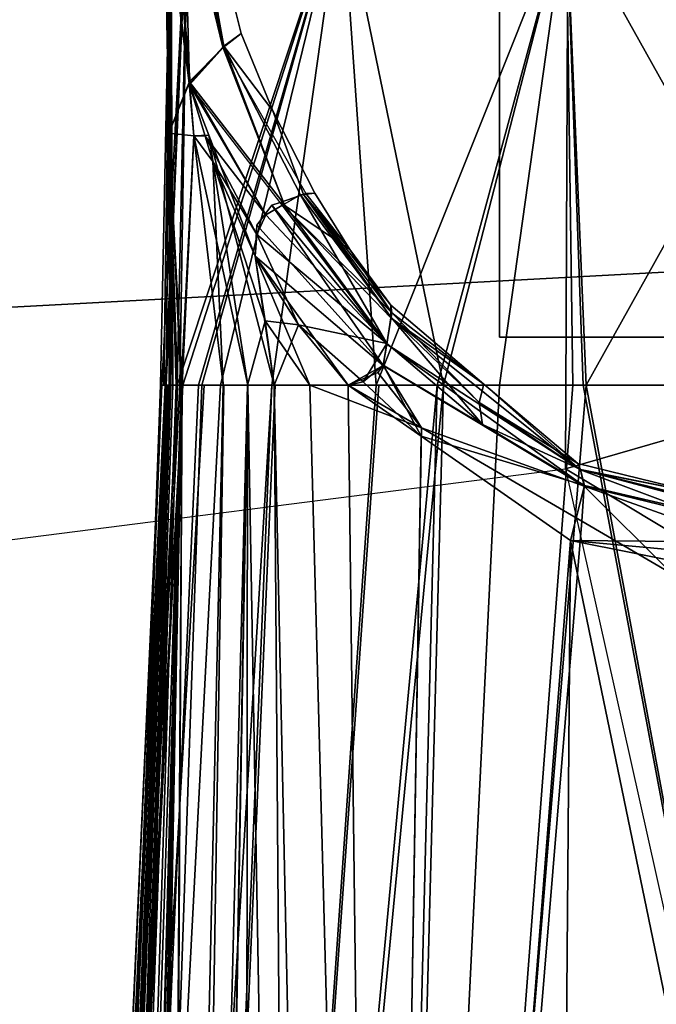
# Model space of a CAD drawing. Units: inches. Extents: x -257 to 197, y -95 to 70.
# Drawn here: x -153 to -153, y -4 to -4 of the extents above; entities that cross this region are included whole.
import ezdxf

# ---------------------------------------------------------------- set-up
doc = ezdxf.new("R2010")
doc.units = ezdxf.units.IN
doc.header["$MEASUREMENT"] = 0
for name, color, linetype in [('SEAT-FABRIC', 5, 'Continuous'), ('SEAT-FRAME', 5, 'Continuous'), ('SEAT-KNOBS', 5, 'Continuous')]:
    doc.layers.add(name, color=color, linetype=linetype)

# ---------------------------------------------------------------- blocks, each defined once
blk = doc.blocks.new('1SAYL_UPHSMIDBCK_ARMS_1T')
at = {"layer": 'SEAT-FABRIC'}
for points in [[(7.80449, -5.53472, 18.10493), (7.81076, -3.69202, 17.95771), (5.714, -4.10244, 17.97681), (5.70496, -6.14031, 18.24224)], [(3.54326, -6.41631, 18.38222), (5.70496, -6.14031, 18.24224), (5.714, -4.10244, 17.97681), (3.55682, -4.2959, 18.00138)], [(5.70496, -6.14031, 18.24224), (7.66896, -7.31921, 18.30635), (8.32122, -6.78282, 18.19403), (7.80449, -5.53472, 18.10493)], [(6.11786, -7.98906, 18.51305), (3.85875, -8.3968, 18.75359), (3.54326, -6.41631, 18.38222), (5.70496, -6.14031, 18.24224)], [(7.66896, -7.31921, 18.30635), (5.70496, -6.14031, 18.24224), (6.11786, -7.98906, 18.51305), (6.92145, -7.71674, 18.41344)]]:
    blk.add_3dface(points, dxfattribs=at)
at = {"layer": 'SEAT-FRAME'}
for points in [[(5.34186, -5.59835, 14.78987), (6.42808, -5.56766, 14.74923), (6.43718, -5.99899, 15.05947), (5.34332, -6.0576, 15.12472)], [(5.34029, -6.56416, 15.38465), (5.34332, -6.0576, 15.12472), (6.43718, -5.99899, 15.05947), (6.44835, -6.45497, 15.33017)]]:
    blk.add_3dface(points, dxfattribs=at)
at = {"layer": 'SEAT-KNOBS'}
for points in [[(5.40178, -5.09813, 12.69723), (4.62734, -5.96161, 12.79227), (5.44528, -5.14831, 12.65266)], [(4.63689, -6.00515, 12.59374), (4.57651, -5.95633, 12.53514), (5.35195, -5.11411, 12.32245), (5.45023, -5.1949, 12.41062)], [(5.46556, -5.19722, 12.61433), (5.44528, -5.14831, 12.65266), (4.62734, -5.96161, 12.79227)], [(5.44459, -5.21847, 12.43693), (4.63689, -6.00515, 12.59374), (5.45023, -5.1949, 12.41062)], [(5.46556, -5.19722, 12.61433), (4.62734, -5.96161, 12.79227), (5.46299, -5.20392, 12.60759)], [(4.62734, -5.96161, 12.79227), (4.6547, -5.99677, 12.74317), (5.45539, -5.22371, 12.58771), (5.46299, -5.20392, 12.60759)], [(5.44459, -5.21847, 12.43693), (5.44354, -5.22285, 12.44182), (5.43682, -5.25093, 12.47316), (4.63689, -6.00515, 12.59374)], [(4.6547, -5.99677, 12.74317), (4.66323, -6.01013, 12.71394), (5.44701, -5.24552, 12.56579), (5.45539, -5.22371, 12.58771)], [(5.84701, -6.07012, 12.26886), (5.84701, -5.24335, 12.26886), (5.66984, -5.24335, 12.37115), (5.66984, -6.07012, 12.37115)], [(5.66984, -6.07012, 12.37115), (5.66984, -5.24335, 12.37115), (5.66984, -5.24335, 12.57572), (5.66984, -6.07012, 12.57572)], [(5.66984, -6.07012, 12.57572), (5.66984, -5.24335, 12.57572), (5.84701, -5.24335, 12.67801), (5.84701, -6.07012, 12.67801)], [(5.43923, -5.26577, 12.54545), (5.44701, -5.24552, 12.56579), (4.66647, -6.01882, 12.68192)], [(4.63689, -6.00515, 12.59374), (5.43682, -5.25093, 12.47316), (5.43419, -5.26193, 12.48543)], [(5.43419, -5.26193, 12.48543), (4.65816, -6.01881, 12.63491), (4.63689, -6.00515, 12.59374)], [(4.65816, -6.01881, 12.63491), (5.43419, -5.26193, 12.48543), (5.43428, -5.26267, 12.48882)], [(5.43428, -5.26267, 12.48882), (5.43434, -5.26322, 12.49133), (5.43525, -5.27077, 12.52594), (4.65816, -6.01881, 12.63491)], [(5.43923, -5.26577, 12.54545), (4.66647, -6.01882, 12.68192), (4.65816, -6.01881, 12.63491), (5.43554, -5.2704, 12.52735)], [(4.65816, -6.01881, 12.63491), (5.43525, -5.27077, 12.52594), (5.43554, -5.2704, 12.52735)], [(5.52279, -5.91498, 12.43743), (5.49403, -5.75589, 12.47343), (5.49147, -5.76521, 12.38674)], [(5.52279, -5.91498, 12.43743), (5.53209, -5.90821, 12.47343), (5.49403, -5.75589, 12.47343)], [(5.49404, -5.79882, 12.38863), (5.52232, -5.91549, 12.43638), (5.49147, -5.76521, 12.38674)], [(5.52279, -5.91498, 12.43743), (5.49147, -5.76521, 12.38674), (5.52232, -5.91549, 12.43638)], [(5.50448, -5.93389, 12.55058), (5.50173, -5.83241, 12.55089), (5.49994, -5.76666, 12.5511), (5.52242, -5.91569, 12.51064)], [(5.52232, -5.91549, 12.43638), (5.49404, -5.79882, 12.38863), (5.49655, -5.83177, 12.39047), (5.50494, -5.93459, 12.3975)], [(5.49448, -5.8306, 12.34998), (5.50363, -5.83024, 12.31658), (5.48978, -6.09571, 12.26822), (5.48907, -6.09571, 12.26984)], [(5.49079, -6.09571, 12.2821), (5.49448, -5.8306, 12.34998), (5.48907, -6.09571, 12.26984)], [(5.50363, -5.83024, 12.31658), (5.49928, -6.09571, 12.24658), (5.48978, -6.09571, 12.26822)], [(5.49079, -6.09571, 12.2821), (5.49272, -6.09571, 12.29584), (5.49564, -6.09571, 12.31658), (5.49448, -5.8306, 12.34998)], [(5.49119, -5.83163, 12.56306), (5.49346, -5.96143, 12.59133), (5.49448, -5.8306, 12.59689)], [(5.49346, -5.96143, 12.35553), (5.49119, -5.83163, 12.3838), (5.49448, -5.8306, 12.34998)], [(5.49346, -5.96143, 12.59133), (5.49119, -5.83163, 12.56306), (5.50448, -5.93389, 12.55058)], [(5.50173, -5.83241, 12.55089), (5.50448, -5.93389, 12.55058), (5.49119, -5.83163, 12.56306)], [(5.49119, -5.83163, 12.3838), (5.49346, -5.96143, 12.35553), (5.50441, -5.93469, 12.39624)], [(5.50441, -5.93469, 12.39624), (5.49655, -5.83177, 12.39047), (5.49119, -5.83163, 12.3838)], [(5.49798, -6.09571, 12.70553), (5.50363, -5.83024, 12.63029), (5.49147, -6.09571, 12.69067)], [(5.49209, -6.09571, 12.679), (5.49147, -6.09571, 12.69067), (5.50363, -5.83024, 12.63029)], [(5.49448, -5.8306, 12.59689), (5.49209, -6.09571, 12.679), (5.50363, -5.83024, 12.63029)], [(5.49358, -6.09571, 12.65081), (5.49284, -6.09571, 12.66467), (5.49209, -6.09571, 12.679), (5.49448, -5.8306, 12.59689)], [(5.4945, -6.09571, 12.63322), (5.49448, -5.8306, 12.59689), (5.49346, -5.96143, 12.59133)], [(5.49448, -5.8306, 12.34998), (5.49564, -6.09571, 12.31658), (5.49346, -5.96143, 12.35553)], [(5.49448, -5.8306, 12.59689), (5.4945, -6.09571, 12.63322), (5.49358, -6.09571, 12.65081)], [(5.50494, -5.93459, 12.3975), (5.49655, -5.83177, 12.39047), (5.50441, -5.93469, 12.39624)], [(5.50363, -5.83024, 12.63029), (5.49798, -6.09571, 12.70553), (5.58555, -5.83193, 12.75278)], [(5.50932, -6.09571, 12.73142), (5.58555, -5.83193, 12.75278), (5.49798, -6.09571, 12.70553)], [(5.58555, -5.83193, 12.19408), (5.501, -6.09571, 12.24266), (5.49928, -6.09571, 12.24658), (5.50363, -5.83024, 12.31658)], [(5.52102, -6.09571, 12.19705), (5.51236, -6.09571, 12.21678), (5.501, -6.09571, 12.24266), (5.58555, -5.83193, 12.19408)], [(5.58555, -5.83193, 12.75278), (5.50932, -6.09571, 12.73142), (5.51106, -6.09571, 12.73539)], [(5.51106, -6.09571, 12.73539), (5.55016, -6.09571, 12.76834), (5.60415, -6.09571, 12.81384), (5.58555, -5.83193, 12.75278)], [(5.58555, -5.83193, 12.19408), (5.54836, -6.09571, 12.17739), (5.52102, -6.09571, 12.19705)], [(5.63996, -6.09571, 12.11151), (5.60541, -6.09571, 12.13636), (5.54836, -6.09571, 12.17739), (5.58555, -5.83193, 12.19408)], [(5.58555, -5.83193, 12.75278), (5.60415, -6.09571, 12.81384), (5.70536, -5.84214, 12.8319)], [(5.70536, -5.84214, 12.11497), (5.63996, -6.09571, 12.11151), (5.58555, -5.83193, 12.19408)], [(5.63657, -6.09571, 12.84116), (5.70536, -5.84214, 12.8319), (5.60415, -6.09571, 12.81384)], [(5.70536, -5.84214, 12.8319), (5.63657, -6.09571, 12.84116), (5.66979, -6.09571, 12.86916)], [(5.63996, -6.09571, 12.11151), (5.70536, -5.84214, 12.11497), (5.70899, -6.09571, 12.06186)], [(5.66979, -6.09571, 12.86916), (5.71604, -6.09571, 12.87835), (5.70536, -5.84214, 12.8319)], [(5.71604, -6.09571, 12.87835), (5.84701, -5.86074, 12.85797), (5.70536, -5.84214, 12.8319)], [(5.70536, -5.84214, 12.11497), (5.84701, -6.09571, 12.04249), (5.71451, -6.09571, 12.06108)], [(5.84701, -6.09571, 12.04249), (5.70536, -5.84214, 12.11497), (5.84701, -5.86074, 12.08889)], [(5.71451, -6.09571, 12.06108), (5.70899, -6.09571, 12.06186), (5.70536, -5.84214, 12.11497)], [(5.84701, -5.86074, 12.85797), (5.71604, -6.09571, 12.87835), (5.84701, -6.09571, 12.90438)], [(5.54902, -5.94937, 12.47343), (5.53209, -5.90821, 12.47343), (5.52279, -5.91498, 12.43743)], [(5.50452, -5.93557, 12.55057), (5.52242, -5.91569, 12.51064), (5.56655, -5.99352, 12.49291), (5.55281, -5.99826, 12.51557)], [(5.50494, -5.93459, 12.3975), (5.55493, -5.99926, 12.43285), (5.52232, -5.91549, 12.43638)], [(5.52279, -5.91498, 12.43743), (5.52232, -5.91549, 12.43638), (5.55493, -5.99926, 12.43285)], [(5.55493, -5.99926, 12.43285), (5.56371, -5.99421, 12.44632), (5.52279, -5.91498, 12.43743)], [(5.54902, -5.94937, 12.47343), (5.52279, -5.91498, 12.43743), (5.56371, -5.99421, 12.44632), (5.56537, -5.99403, 12.45215)], [(5.50448, -5.93389, 12.55058), (5.50678, -5.96276, 12.55718), (5.49346, -5.96143, 12.59133)], [(5.50678, -5.96276, 12.38969), (5.50441, -5.93469, 12.39624), (5.49346, -5.96143, 12.35553)], [(5.50441, -5.93469, 12.39624), (5.50446, -5.93532, 12.39627), (5.50494, -5.93459, 12.3975)], [(5.50441, -5.93469, 12.39624), (5.50678, -5.96276, 12.38969), (5.50446, -5.93532, 12.39627)], [(5.50446, -5.93532, 12.39627), (5.54521, -6.00486, 12.41792), (5.50494, -5.93459, 12.3975)], [(5.51291, -5.96301, 12.39863), (5.50446, -5.93532, 12.39627), (5.50678, -5.96276, 12.38969)], [(5.54521, -6.00486, 12.41792), (5.50446, -5.93532, 12.39627), (5.51291, -5.96301, 12.39863)], [(5.50448, -5.93389, 12.55058), (5.50452, -5.93557, 12.55057), (5.50678, -5.96276, 12.55718)], [(5.51484, -5.96247, 12.54848), (5.50678, -5.96276, 12.55718), (5.50452, -5.93557, 12.55057)], [(5.55493, -5.99926, 12.43285), (5.50494, -5.93459, 12.3975), (5.54521, -6.00486, 12.41792)], [(5.57143, -5.99334, 12.47343), (5.54902, -5.94937, 12.47343), (5.56537, -5.99403, 12.45215)], [(5.49346, -5.96143, 12.59133), (5.49803, -6.09571, 12.62876), (5.4945, -6.09571, 12.63322)], [(5.49803, -6.09571, 12.62876), (5.49346, -5.96143, 12.59133), (5.50066, -6.09571, 12.62544)], [(5.50678, -5.96276, 12.55718), (5.50066, -6.09571, 12.62544), (5.49346, -5.96143, 12.59133)], [(5.49346, -5.96143, 12.35553), (5.49733, -6.09571, 12.31866), (5.49998, -6.09571, 12.32194)], [(5.49733, -6.09571, 12.31866), (5.49346, -5.96143, 12.35553), (5.49564, -6.09571, 12.31658)], [(5.49346, -5.96143, 12.35553), (5.49998, -6.09571, 12.32194), (5.50678, -5.96276, 12.38969)], [(5.52245, -6.09571, 12.3497), (5.50678, -5.96276, 12.38969), (5.49998, -6.09571, 12.32194)], [(5.53561, -6.09571, 12.58129), (5.52285, -6.09571, 12.59741), (5.50066, -6.09571, 12.62544), (5.50678, -5.96276, 12.55718)], [(5.50678, -5.96276, 12.55718), (5.51484, -5.96247, 12.54848), (5.53561, -6.09571, 12.58129)], [(5.50678, -5.96276, 12.38969), (5.52245, -6.09571, 12.3497), (5.51702, -5.97648, 12.39977)], [(5.51702, -5.97648, 12.39977), (5.51291, -5.96301, 12.39863), (5.50678, -5.96276, 12.38969)], [(5.51702, -5.97648, 12.39977), (5.54035, -6.01538, 12.4089), (5.51291, -5.96301, 12.39863)], [(5.54521, -6.00486, 12.41792), (5.51291, -5.96301, 12.39863), (5.54035, -6.01538, 12.4089)], [(5.54958, -6.09571, 12.56365), (5.53561, -6.09571, 12.58129), (5.51484, -5.96247, 12.54848)], [(5.51484, -5.96247, 12.54848), (5.53956, -6.02699, 12.54348), (5.54958, -6.09571, 12.56365)], [(5.54479, -6.06144, 12.39355), (5.51702, -5.97648, 12.39977), (5.52245, -6.09571, 12.3497), (5.53539, -6.09571, 12.36569)], [(5.54479, -6.06144, 12.39355), (5.53956, -6.02699, 12.40339), (5.51702, -5.97648, 12.39977)], [(5.54035, -6.01538, 12.4089), (5.51702, -5.97648, 12.39977), (5.53956, -6.02699, 12.40339)], [(5.59009, -6.02346, 12.47343), (5.55281, -5.99826, 12.51557), (5.56655, -5.99352, 12.49291)], [(5.56371, -5.99421, 12.44632), (5.55493, -5.99926, 12.43285), (5.60976, -6.07355, 12.44179)], [(5.56371, -5.99421, 12.44632), (5.61207, -6.05967, 12.45762), (5.56537, -5.99403, 12.45215)], [(5.61207, -6.05967, 12.45762), (5.56371, -5.99421, 12.44632), (5.60976, -6.07355, 12.44179)], [(5.56537, -5.99403, 12.45215), (5.59009, -6.02346, 12.47343), (5.57143, -5.99334, 12.47343)], [(5.61249, -6.05713, 12.46051), (5.56537, -5.99403, 12.45215), (5.61207, -6.05967, 12.45762)], [(5.59009, -6.02346, 12.47343), (5.56537, -5.99403, 12.45215), (5.61184, -6.05306, 12.47343)], [(5.61249, -6.05713, 12.46051), (5.61184, -6.05306, 12.47343), (5.56537, -5.99403, 12.45215)], [(5.56655, -5.99352, 12.49291), (5.57143, -5.99334, 12.47343), (5.59009, -6.02346, 12.47343)], [(5.54843, -5.99978, 12.52279), (5.60785, -6.08522, 12.51819), (5.54047, -6.01049, 12.53572)], [(5.54521, -6.00486, 12.41792), (5.60976, -6.07355, 12.44179), (5.55493, -5.99926, 12.43285)], [(5.55281, -5.99826, 12.51557), (5.60968, -6.07389, 12.50531), (5.54843, -5.99978, 12.52279)], [(5.60785, -6.08522, 12.51819), (5.54843, -5.99978, 12.52279), (5.60968, -6.07389, 12.50531)], [(5.6124, -6.05709, 12.48621), (5.61195, -6.05985, 12.48934), (5.55281, -5.99826, 12.51557)], [(5.60968, -6.07389, 12.50531), (5.55281, -5.99826, 12.51557), (5.61195, -6.05985, 12.48934)], [(5.55281, -5.99826, 12.51557), (5.59009, -6.02346, 12.47343), (5.6124, -6.05709, 12.48621)], [(5.60976, -6.07355, 12.44179), (5.54521, -6.00486, 12.41792), (5.54035, -6.01538, 12.4089)], [(5.53956, -6.02699, 12.54348), (5.54047, -6.01049, 12.53572), (5.60785, -6.08522, 12.51819)], [(5.54035, -6.01538, 12.4089), (5.53956, -6.02699, 12.40339), (5.56257, -6.0635, 12.40658)], [(5.54035, -6.01538, 12.4089), (5.56257, -6.0635, 12.40658), (5.60976, -6.07355, 12.44179)], [(5.61184, -6.05306, 12.47343), (5.6124, -6.05709, 12.48621), (5.59009, -6.02346, 12.47343)], [(5.56875, -6.09571, 12.54945), (5.53956, -6.02699, 12.54348), (5.58921, -6.09571, 12.53643)], [(5.53956, -6.02699, 12.54348), (5.56875, -6.09571, 12.54945), (5.54479, -6.06144, 12.55331)], [(5.53956, -6.02699, 12.54348), (5.60785, -6.08522, 12.51819), (5.58921, -6.09571, 12.53643)], [(5.54479, -6.06144, 12.55331), (5.54958, -6.09571, 12.56365), (5.53956, -6.02699, 12.54348)], [(5.53956, -6.02699, 12.40339), (5.54479, -6.06144, 12.39355), (5.56257, -6.0635, 12.40658)], [(5.61184, -6.05306, 12.47343), (5.66152, -6.0951, 12.47343), (5.61195, -6.05985, 12.48934)], [(5.61195, -6.05985, 12.48934), (5.6124, -6.05709, 12.48621), (5.61184, -6.05306, 12.47343)], [(5.61249, -6.05713, 12.46051), (5.66152, -6.0951, 12.47343), (5.61184, -6.05306, 12.47343)], [(5.61207, -6.05967, 12.45762), (5.65896, -6.10496, 12.4587), (5.61249, -6.05713, 12.46051)], [(5.66152, -6.0951, 12.47343), (5.61249, -6.05713, 12.46051), (5.65896, -6.10496, 12.4587)], [(5.54958, -6.09571, 12.38322), (5.54479, -6.06144, 12.39355), (5.53539, -6.09571, 12.36569)], [(5.54958, -6.09571, 12.56365), (5.54479, -6.06144, 12.55331), (5.56875, -6.09571, 12.54945)], [(5.54958, -6.09571, 12.38322), (5.56257, -6.0635, 12.40658), (5.54479, -6.06144, 12.39355)], [(5.61195, -6.05985, 12.48934), (5.71302, -6.14078, 12.48705), (5.60968, -6.07389, 12.50531)], [(5.60976, -6.07355, 12.44179), (5.66069, -6.11662, 12.4443), (5.61207, -6.05967, 12.45762)], [(5.71302, -6.14078, 12.48705), (5.61195, -6.05985, 12.48934), (5.66152, -6.0951, 12.47343)], [(5.65896, -6.10496, 12.4587), (5.61207, -6.05967, 12.45762), (5.66069, -6.11662, 12.4443)], [(5.56257, -6.0635, 12.40658), (5.54958, -6.09571, 12.38322), (5.58921, -6.09571, 12.41044)], [(5.59709, -6.09388, 12.41613), (5.60976, -6.07355, 12.44179), (5.56257, -6.0635, 12.40658)], [(5.56257, -6.0635, 12.40658), (5.58921, -6.09571, 12.41044), (5.59709, -6.09388, 12.41613)], [(5.60976, -6.07355, 12.44179), (5.59709, -6.09388, 12.41613), (5.60784, -6.08505, 12.42867)], [(5.66069, -6.11662, 12.4443), (5.60976, -6.07355, 12.44179), (5.60784, -6.08505, 12.42867)], [(5.60968, -6.07389, 12.50531), (5.71506, -6.14958, 12.50018), (5.60785, -6.08522, 12.51819)], [(5.71506, -6.14958, 12.50018), (5.60968, -6.07389, 12.50531), (5.71302, -6.14078, 12.48705)], [(5.60492, -6.08898, 12.52271), (5.58921, -6.09571, 12.53643), (5.60785, -6.08522, 12.51819)], [(5.58921, -6.09571, 12.53643), (5.60492, -6.08898, 12.52271), (5.62823, -6.11843, 12.53247)], [(5.59709, -6.09388, 12.41613), (5.62813, -6.12287, 12.41485), (5.60784, -6.08505, 12.42867)], [(5.60785, -6.08522, 12.51819), (5.62823, -6.11843, 12.53247), (5.60492, -6.08898, 12.52271)], [(5.60784, -6.08505, 12.42867), (5.71515, -6.14926, 12.44685), (5.66069, -6.11662, 12.4443)], [(5.71515, -6.14926, 12.44685), (5.60784, -6.08505, 12.42867), (5.62813, -6.12287, 12.41485)], [(5.62823, -6.11843, 12.53247), (5.60785, -6.08522, 12.51819), (5.71506, -6.14958, 12.50018)], [(5.59709, -6.09388, 12.41613), (5.58921, -6.09571, 12.41044), (5.62813, -6.12287, 12.41485)], [(5.42609, -7.47366, 13.27802), (5.42652, -7.47366, 13.28015), (5.49147, -6.09571, 12.69067), (5.49209, -6.09571, 12.679)], [(5.4348, -7.47366, 13.26031), (5.42609, -7.47366, 13.27802), (5.49209, -6.09571, 12.679)], [(5.42706, -7.47366, 11.66675), (5.42645, -7.47366, 11.67111), (5.48978, -6.09571, 12.26822)], [(5.43427, -7.47366, 11.68681), (5.48978, -6.09571, 12.26822), (5.42645, -7.47366, 11.67111)], [(5.42689, -7.47366, 13.28192), (5.49147, -6.09571, 12.69067), (5.42652, -7.47366, 13.28015)], [(5.49147, -6.09571, 12.69067), (5.42689, -7.47366, 13.28192), (5.43188, -7.47366, 13.30639)], [(5.49928, -6.09571, 12.24658), (5.42706, -7.47366, 11.66675), (5.48978, -6.09571, 12.26822)], [(5.501, -6.09571, 12.24266), (5.42732, -7.47366, 11.66493), (5.42706, -7.47366, 11.66675), (5.49928, -6.09571, 12.24658)], [(5.43143, -7.47366, 11.63573), (5.43081, -7.47366, 11.64012), (5.42732, -7.47366, 11.66493), (5.501, -6.09571, 12.24266)], [(5.43143, -7.47366, 11.63573), (5.501, -6.09571, 12.24266), (5.51236, -6.09571, 12.21678), (5.43229, -7.47366, 11.62964)], [(5.43188, -7.47366, 13.30639), (5.43277, -7.47366, 13.31077), (5.43548, -7.47366, 13.32402), (5.49798, -6.09571, 12.70553)], [(5.43188, -7.47366, 13.30639), (5.49798, -6.09571, 12.70553), (5.49147, -6.09571, 12.69067)], [(5.43229, -7.47366, 11.62964), (5.51236, -6.09571, 12.21678), (5.52102, -6.09571, 12.19705), (5.44883, -7.47366, 11.61155)], [(5.43841, -7.47366, 11.69512), (5.48907, -6.09571, 12.26984), (5.48978, -6.09571, 12.26822), (5.43427, -7.47366, 11.68681)], [(5.49284, -6.09571, 12.66467), (5.4348, -7.47366, 13.26031), (5.49209, -6.09571, 12.679)], [(5.49358, -6.09571, 12.65081), (5.4389, -7.47366, 13.25198), (5.4348, -7.47366, 13.26031), (5.49284, -6.09571, 12.66467)], [(5.49798, -6.09571, 12.70553), (5.43548, -7.47366, 13.32402), (5.4474, -7.47366, 13.33652), (5.50932, -6.09571, 12.73142)], [(5.43841, -7.47366, 11.69512), (5.44566, -7.47366, 11.70969), (5.44716, -7.47366, 11.71271), (5.49272, -6.09571, 12.29584)], [(5.49272, -6.09571, 12.29584), (5.49079, -6.09571, 12.2821), (5.48907, -6.09571, 12.26984), (5.43841, -7.47366, 11.69512)], [(5.44853, -7.47366, 13.23242), (5.44609, -7.47366, 13.23738), (5.4389, -7.47366, 13.25198), (5.49358, -6.09571, 12.65081)], [(5.49733, -6.09571, 12.31866), (5.49564, -6.09571, 12.31658), (5.44716, -7.47366, 11.71271)], [(5.49272, -6.09571, 12.29584), (5.44716, -7.47366, 11.71271), (5.49564, -6.09571, 12.31658)], [(5.45488, -7.47366, 11.72152), (5.49998, -6.09571, 12.32194), (5.49733, -6.09571, 12.31866), (5.44716, -7.47366, 11.71271)], [(5.50932, -6.09571, 12.73142), (5.4474, -7.47366, 13.33652), (5.46362, -7.47367, 13.35351), (5.51106, -6.09571, 12.73539)], [(5.49358, -6.09571, 12.65081), (5.4945, -6.09571, 12.63322), (5.44853, -7.47366, 13.23242)], [(5.45483, -7.47366, 13.2253), (5.44853, -7.47366, 13.23242), (5.4945, -6.09571, 12.63322), (5.49803, -6.09571, 12.62876)], [(5.44883, -7.47366, 11.61155), (5.52102, -6.09571, 12.19705), (5.54836, -6.09571, 12.17739), (5.46472, -7.47366, 11.59418)], [(5.46312, -7.47366, 13.21594), (5.45483, -7.47366, 13.2253), (5.49803, -6.09571, 12.62876), (5.50066, -6.09571, 12.62544)], [(5.45488, -7.47366, 11.72152), (5.46312, -7.47366, 11.73093), (5.49998, -6.09571, 12.32194)], [(5.46906, -7.47366, 13.20994), (5.46312, -7.47366, 13.21594), (5.50066, -6.09571, 12.62544)], [(5.46906, -7.47366, 11.73692), (5.49998, -6.09571, 12.32194), (5.46312, -7.47366, 11.73093)], [(5.51106, -6.09571, 12.73539), (5.46362, -7.47367, 13.35351), (5.49083, -7.47367, 13.38203), (5.55016, -6.09571, 12.76834)], [(5.46472, -7.47366, 11.59418), (5.54836, -6.09571, 12.17739), (5.49128, -7.47367, 11.56512)], [(5.50066, -6.09571, 12.62544), (5.47199, -7.47366, 13.20707), (5.46906, -7.47366, 13.20994)], [(5.49998, -6.09571, 12.32194), (5.46906, -7.47366, 11.73692), (5.46915, -7.47366, 11.73702)], [(5.46915, -7.47366, 11.73702), (5.47532, -7.47366, 11.74297), (5.49998, -6.09571, 12.32194)], [(5.49172, -7.47366, 13.18895), (5.47532, -7.47366, 13.20389), (5.47199, -7.47366, 13.20707), (5.50066, -6.09571, 12.62544)], [(5.47532, -7.47366, 11.74297), (5.4917, -7.47366, 11.75793), (5.52245, -6.09571, 12.3497), (5.49998, -6.09571, 12.32194)], [(5.55016, -6.09571, 12.76834), (5.49083, -7.47367, 13.38203), (5.50794, -7.47367, 13.39996), (5.60415, -6.09571, 12.81384)], [(5.54836, -6.09571, 12.17739), (5.60541, -6.09571, 12.13636), (5.50794, -7.47367, 11.54691), (5.49128, -7.47367, 11.56512)], [(5.4917, -7.47366, 11.75793), (5.50021, -7.47366, 11.76525), (5.53539, -6.09571, 12.36569), (5.52245, -6.09571, 12.3497)], [(5.49172, -7.47366, 13.18895), (5.50066, -6.09571, 12.62544), (5.49303, -7.47366, 13.18776)], [(5.5002, -7.47366, 13.1816), (5.49303, -7.47366, 13.18776), (5.50066, -6.09571, 12.62544), (5.52285, -6.09571, 12.59741)], [(5.5112, -7.47366, 13.17215), (5.5002, -7.47366, 13.1816), (5.52285, -6.09571, 12.59741), (5.53561, -6.09571, 12.58129)], [(5.5112, -7.47366, 11.77471), (5.53539, -6.09571, 12.36569), (5.50021, -7.47366, 11.76525)], [(5.60187, -7.47366, 13.43528), (5.63657, -6.09571, 12.84116), (5.50794, -7.47367, 13.39996)], [(5.60415, -6.09571, 12.81384), (5.50794, -7.47367, 13.39996), (5.63657, -6.09571, 12.84116)], [(5.50794, -7.47367, 11.54691), (5.63996, -6.09571, 12.11151), (5.60355, -7.47367, 11.5197)], [(5.63996, -6.09571, 12.11151), (5.50794, -7.47367, 11.54691), (5.60541, -6.09571, 12.13636)], [(5.56019, -7.47365, 13.13564), (5.5112, -7.47366, 13.17215), (5.53561, -6.09571, 12.58129)], [(5.5112, -7.47366, 11.77471), (5.53425, -7.47366, 11.79298), (5.53539, -6.09571, 12.36569)], [(5.53425, -7.47366, 11.79298), (5.56019, -7.47365, 11.81123), (5.54958, -6.09571, 12.38322), (5.53539, -6.09571, 12.36569)], [(5.54958, -6.09571, 12.56365), (5.57914, -7.47364, 13.12391), (5.56019, -7.47365, 13.13564), (5.53561, -6.09571, 12.58129)], [(5.56875, -6.09571, 12.54945), (5.60567, -7.47364, 13.11659), (5.57914, -7.47364, 13.12391), (5.54958, -6.09571, 12.56365)], [(5.56019, -7.47365, 11.81123), (5.60609, -7.47366, 11.83164), (5.58921, -6.09571, 12.41044), (5.54958, -6.09571, 12.38322)], [(5.60567, -7.47364, 13.11659), (5.56875, -6.09571, 12.54945), (5.62823, -6.11843, 12.53247)], [(5.58921, -6.09571, 12.53643), (5.62823, -6.11843, 12.53247), (5.56875, -6.09571, 12.54945)], [(5.62813, -6.12287, 12.41485), (5.58921, -6.09571, 12.41044), (5.60609, -7.47366, 11.83164)], [(5.60187, -7.47366, 13.43528), (5.71604, -6.09571, 12.87835), (5.66979, -6.09571, 12.86916)], [(5.71604, -6.09571, 12.87835), (5.60187, -7.47366, 13.43528), (5.84701, -6.79927, 13.13287)], [(5.63657, -6.09571, 12.84116), (5.60187, -7.47366, 13.43528), (5.66979, -6.09571, 12.86916)], [(5.60355, -7.47367, 11.5197), (5.70899, -6.09571, 12.06186), (5.71451, -6.09571, 12.06108), (5.84701, -6.79927, 11.81399)], [(5.70899, -6.09571, 12.06186), (5.60355, -7.47367, 11.5197), (5.63996, -6.09571, 12.11151)], [(5.65896, -6.10496, 12.4587), (5.71164, -6.13751, 12.47343), (5.66152, -6.0951, 12.47343)], [(5.66152, -6.0951, 12.47343), (5.71164, -6.13751, 12.47343), (5.71302, -6.14078, 12.48705)], [(5.84701, -6.79927, 11.81399), (5.71451, -6.09571, 12.06108), (5.84701, -6.09571, 12.04249)], [(5.84701, -6.79927, 13.13287), (5.84701, -6.09571, 12.90438), (5.71604, -6.09571, 12.87835)], [(5.71164, -6.13751, 12.47343), (5.65896, -6.10496, 12.4587), (5.71309, -6.14062, 12.45991)], [(5.66069, -6.11662, 12.4443), (5.71309, -6.14062, 12.45991), (5.65896, -6.10496, 12.4587)], [(5.62823, -6.11843, 12.53247), (5.71379, -6.16825, 12.52378), (5.60567, -7.47364, 13.11659)], [(5.71506, -6.14958, 12.50018), (5.71379, -6.16825, 12.52378), (5.62823, -6.11843, 12.53247)], [(5.71309, -6.14062, 12.45991), (5.66069, -6.11662, 12.4443), (5.71515, -6.14926, 12.44685)], [(5.60609, -7.47366, 11.83164), (5.70777, -6.17845, 12.42388), (5.62813, -6.12287, 12.41485)], [(5.62813, -6.12287, 12.41485), (5.70777, -6.17845, 12.42388), (5.70777, -6.17845, 12.42388), (5.71515, -6.14926, 12.44685)], [(5.71164, -6.13751, 12.47343), (5.7771, -6.15344, 12.47343), (5.71302, -6.14078, 12.48705)], [(5.7771, -6.15344, 12.47343), (5.71164, -6.13751, 12.47343), (5.71309, -6.14062, 12.45991)], [(5.71302, -6.14078, 12.48705), (5.77556, -6.16428, 12.48623), (5.71506, -6.14958, 12.50018)], [(5.77556, -6.16428, 12.48623), (5.71302, -6.14078, 12.48705), (5.7771, -6.15344, 12.47343)], [(5.71309, -6.14062, 12.45991), (5.71515, -6.14926, 12.44685), (5.84701, -6.17975, 12.4503), (5.84701, -6.17629, 12.45371)], [(5.84701, -6.17394, 12.46164), (5.71309, -6.14062, 12.45991), (5.84701, -6.17629, 12.45371)], [(5.71309, -6.14062, 12.45991), (5.84701, -6.17394, 12.46164), (5.7771, -6.15344, 12.47343)], [(5.70777, -6.17845, 12.42388), (5.84701, -6.17975, 12.4503), (5.71515, -6.14926, 12.44685)], [(5.71379, -6.16825, 12.52378), (5.71506, -6.14958, 12.50018), (5.76217, -6.19643, 12.51886)], [(5.71506, -6.14958, 12.50018), (5.77643, -6.17143, 12.49837), (5.76217, -6.19643, 12.51886)], [(5.77643, -6.17143, 12.49837), (5.71506, -6.14958, 12.50018), (5.77556, -6.16428, 12.48623)], [(5.84701, -6.8527, 12.77738), (5.60567, -7.47364, 13.11659), (5.71379, -6.16825, 12.52378), (5.76217, -6.19643, 12.51886)], [(5.69722, -7.47366, 11.87218), (5.70777, -6.17845, 12.42388), (5.70777, -6.17845, 12.42388), (5.60609, -7.47366, 11.83164)], [(5.70777, -6.17845, 12.42388), (5.69722, -7.47366, 11.87218), (5.84701, -6.8527, 12.16949)], [(5.84701, -6.8527, 12.16949), (5.84701, -6.20618, 12.43131), (5.70777, -6.17845, 12.42388)], [(5.84701, -6.20618, 12.43131), (5.84701, -6.19135, 12.43885), (5.70777, -6.17845, 12.42388)], [(5.84701, -6.17975, 12.4503), (5.70777, -6.17845, 12.42388), (5.84701, -6.19135, 12.43885)]]:
    blk.add_3dface(points, dxfattribs=at)
for points, invisible_edges in [([(5.53209, -5.90821, 12.47343), (5.49994, -5.76666, 12.5511), (5.49403, -5.75589, 12.47343)], 3), ([(5.52242, -5.91569, 12.51064), (5.49994, -5.76666, 12.5511), (5.53209, -5.90821, 12.47343)], 3), ([(5.53209, -5.90821, 12.47343), (5.56655, -5.99352, 12.49291), (5.52242, -5.91569, 12.51064)], 3), ([(5.56655, -5.99352, 12.49291), (5.53209, -5.90821, 12.47343), (5.54902, -5.94937, 12.47343)], 13), ([(5.52242, -5.91569, 12.51064), (5.50452, -5.93557, 12.55057), (5.50448, -5.93389, 12.55058)], 12), ([(5.54843, -5.99978, 12.52279), (5.50452, -5.93557, 12.55057), (5.55281, -5.99826, 12.51557)], 3), ([(5.50452, -5.93557, 12.55057), (5.54843, -5.99978, 12.52279), (5.51484, -5.96247, 12.54848)], 3), ([(5.54902, -5.94937, 12.47343), (5.57143, -5.99334, 12.47343), (5.56655, -5.99352, 12.49291)], 12), ([(5.54047, -6.01049, 12.53572), (5.51484, -5.96247, 12.54848), (5.54843, -5.99978, 12.52279)], 3), ([(5.54047, -6.01049, 12.53572), (5.53956, -6.02699, 12.54348), (5.51484, -5.96247, 12.54848)], 12), ([(5.66984, -6.07012, 12.37115), (6.02417, -6.07012, 12.57572), (5.84701, -6.07012, 12.26886)], 3), ([(6.02417, -6.07012, 12.57572), (5.66984, -6.07012, 12.37115), (5.84701, -6.07012, 12.67801)], 3), ([(5.66984, -6.07012, 12.57572), (5.84701, -6.07012, 12.67801), (5.66984, -6.07012, 12.37115)], 2)]:
    blk.add_3dface(points, dxfattribs=dict(at, invisible_edges=invisible_edges))

msp = doc.modelspace()

# ---------------------------------------------------------------- block references
msp.add_blockref('1SAYL_UPHSMIDBCK_ARMS_1T', (-158.42771, 2.36111))

doc.saveas('drawing.dxf')
